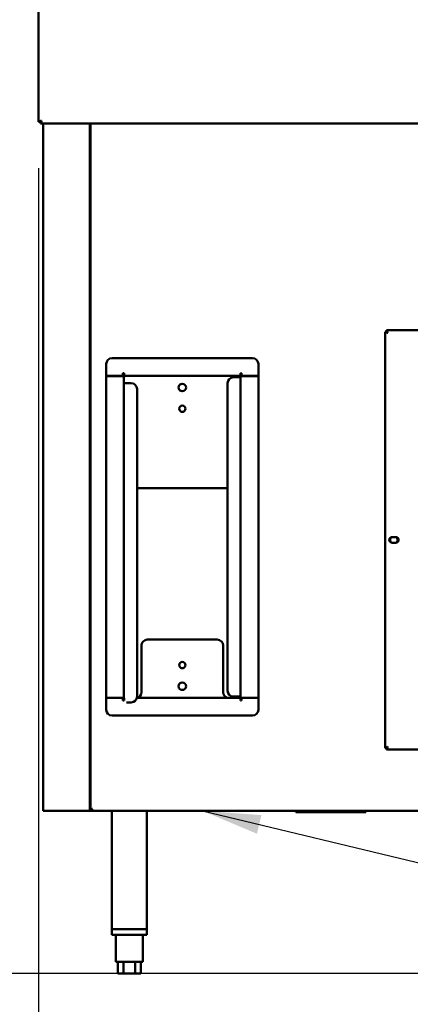
# Model space of a CAD drawing. Units: millimetres. Extents: x 65 to 5840, y 100 to 4100.
# Drawn here: x 741 to 1075, y 1066 to 1911 of the extents above; entities that cross this region are included whole.
import ezdxf

# ---------------------------------------------------------------- set-up
doc = ezdxf.new("R2010")
doc.units = ezdxf.units.MM
doc.header["$LTSCALE"] = 20
for name, color, linetype, lineweight in [('Dimension (ISO)', 7, 'Continuous', 25), ('Symbol (ISO)', 7, 'Continuous', 25), ('Visible (ISO)', 7, 'Continuous', 50)]:
    doc.layers.add(name, color=color, linetype=linetype, lineweight=lineweight)
doc.styles.add('Note Text (ISO)', font='tahoma.ttf')
doc.dimstyles.new('Default (ISO)', dxfattribs={"dimscale": 20, "dimtxt": 2.5, "dimasz": 2.5, "dimexe": 1, "dimexo": 2, "dimgap": 0.762, "dimtad": 1, "dimtoh": 1, "dimdec": 1, "dimrnd": 1e-08, "dimzin": 0, "dimdsep": 46, "dimtxsty": 'Note Text (ISO)', "dimcen": 0.09, "dimdle": 10, "dimclrd": 256, "dimclre": 256, "dimclrt": 256, "dimadec": 1, "dimazin": 0, "dimtfac": 1.40208, "dimtmove": 0, "dimatfit": 3, "dimfxl": 1, "dimtolj": 1, "dimtzin": 0, "dimlwd": -1, "dimlwe": -1, "dimarcsym": 0})
doc.dimstyles.new('Default - Method 1b (ISO)$7', dxfattribs={"dimscale": 20, "dimtxt": 2.5, "dimasz": 2.5, "dimexe": 3.175, "dimexo": 0, "dimgap": 0.762, "dimtad": 1, "dimtoh": 1, "dimrnd": 1e-08, "dimtxsty": 'Note Text (ISO)', "dimcen": 0.09, "dimdle": 10, "dimclrd": 256, "dimclre": 256, "dimclrt": 256, "dimazin": 2, "dimtfac": 1.4, "dimtmove": 0, "dimatfit": 3, "dimfxl": 1, "dimtolj": 1, "dimlwd": -1, "dimlwe": -1, "dimarcsym": 0})

# ---------------------------------------------------------------- blocks, each defined once
blk = doc.blocks.new('*D8')
at = {"layer": 'Defpoints', "color": 0, "transparency": 16777216}
for p in [(919.75, 2745.22), (349.93, 1092.42), (1625.45, 1092.42)]:
    blk.add_point(p, dxfattribs=at)
at = {"layer": 'Dimension (ISO)', "transparency": 16777216}
for p, q in [((879.75, 2745.22), (329.93, 2745.22)), ((349.93, 2695.22), (349.93, 1142.42)), ((1585.45, 1092.42), (329.93, 1092.42))]:
    blk.add_line(p, q, dxfattribs=at)
for points in [[(341.6, 2695.22), (358.26, 2695.22), (349.93, 2745.22)], [(341.6, 1142.42), (358.26, 1142.42), (349.93, 1092.42)]]:
    blk.add_solid(points, dxfattribs=at)
at = {"layer": 'Dimension (ISO)', "transparency": 16777216, "insert": (282.71, 1808.68), "char_height": 50, "attachment_point": 1, "rotation": 90, "style": 'Note Text (ISO)'}
blk.add_mtext('\\A1;1655', dxfattribs=at)
blk = doc.blocks.new('*D9')
at = {"layer": 'Defpoints', "color": 0, "transparency": 16777216}
for p in [(759.25, 1991.72), (633.95, 1092.42), (1625.45, 1092.42)]:
    blk.add_point(p, dxfattribs=at)
at = {"layer": 'Dimension (ISO)', "transparency": 16777216}
for p, q in [((719.25, 1991.72), (613.95, 1991.72)), ((633.95, 1941.72), (633.95, 1142.42)), ((1585.45, 1092.42), (613.95, 1092.42))]:
    blk.add_line(p, q, dxfattribs=at)
for points in [[(625.62, 1941.72), (642.29, 1941.72), (633.95, 1991.72)], [(625.62, 1142.42), (642.29, 1142.42), (633.95, 1092.42)]]:
    blk.add_solid(points, dxfattribs=at)
at = {"layer": 'Dimension (ISO)', "transparency": 16777216, "insert": (566.66, 1518.74), "char_height": 50, "attachment_point": 1, "rotation": 90, "style": 'Note Text (ISO)'}
blk.add_mtext('\\A1;900', dxfattribs=at)
blk = doc.blocks.new('*D15')
at = {"layer": 'Defpoints', "color": 0, "transparency": 16777216}
for p in [(756.75, 1823.36), (1703.75, 1823.36), (1703.75, 964.55)]:
    blk.add_point(p, dxfattribs=at)
at = {"layer": 'Dimension (ISO)', "transparency": 16777216}
for p, q in [((756.75, 1783.36), (756.75, 944.55)), ((1703.75, 1783.36), (1703.75, 944.55)), ((806.75, 964.55), (1653.75, 964.55))]:
    blk.add_line(p, q, dxfattribs=at)
for points in [[(806.75, 972.88), (806.75, 956.22), (756.75, 964.55)], [(1653.75, 972.88), (1653.75, 956.22), (1703.75, 964.55)]]:
    blk.add_solid(points, dxfattribs=at)
at = {"layer": 'Dimension (ISO)', "transparency": 16777216, "insert": (1147.28, 1031.84), "char_height": 50, "attachment_point": 1, "style": 'Note Text (ISO)'}
blk.add_mtext('\\A1;947.0', dxfattribs=at)

msp = doc.modelspace()

# ---------------------------------------------------------------- linework, layer by layer
at = {"layer": 'Visible (ISO)'}
for p, q in [((756.75, 1823.36), (756.75, 1989.08)), ((758.25, 1823.36), (756.75, 1823.36)), ((758.39, 1821.72), (758.39, 1823.22)), ((1702.11, 1821.72), (758.39, 1821.72)), ((760.65, 1821.72), (760.65, 1231.92)), ((800.65, 1821.72), (800.65, 1231.92)), ((801.15, 1232.76), (801.15, 1821.72)), ((1053.65, 1643.08), (1055.85, 1642.08)), ((1054.85, 1643.08), (1053.65, 1643.08)), ((1053.65, 1285.76), (1053.65, 1643.08)), ((1055.85, 1642.08), (1054.85, 1643.08)), ((1054.99, 1643.22), (1054.99, 1644.42)), ((1055.99, 1642.22), (1054.99, 1644.42)), ((1054.99, 1644.42), (1442.31, 1644.42)), ((1055.99, 1642.22), (1054.99, 1643.22)), ((1055.99, 1642.22), (1055.85, 1642.08)), ((814.65, 1615.42), (814.65, 1605.28)), ((819.65, 1620.42), (940.05, 1620.42)), ((945.05, 1615.42), (945.05, 1605.28)), ((828.99, 1605.28), (828.99, 1607.42)), ((828.99, 1607.42), (829.99, 1607.42)), ((829.99, 1607.42), (829.99, 1605.22)), ((930.71, 1607.42), (929.71, 1607.42)), ((929.71, 1607.42), (929.71, 1605.22)), ((930.71, 1605.28), (930.71, 1607.42)), ((814.65, 1605.28), (828.99, 1605.28)), ((814.65, 1605.08), (827.65, 1605.08)), ((814.65, 1605.08), (814.65, 1328.96)), ((826.65, 1605.08), (826.65, 1605.28)), ((829.85, 1605.08), (827.65, 1605.08)), ((829.85, 1328.96), (829.85, 1605.08)), ((829.85, 1605.08), (830.85, 1604.08)), ((829.85, 1326.62), (829.85, 1598.95)), ((832.05, 1598.95), (829.85, 1598.95)), ((929.71, 1605.22), (829.99, 1605.22)), ((829.99, 1605.22), (830.99, 1604.22)), ((830.99, 1604.22), (830.85, 1604.08)), ((832.05, 1598.95), (836.05, 1598.95)), ((918.65, 1334.97), (918.65, 1598.97)), ((923.65, 1603.97), (927.65, 1603.97)), ((929.85, 1603.97), (927.65, 1603.97)), ((929.71, 1605.22), (928.71, 1604.22)), ((928.71, 1604.22), (928.85, 1604.08)), ((929.85, 1605.08), (928.85, 1604.08)), ((929.85, 1605.08), (932.05, 1605.08)), ((929.85, 1605.08), (929.85, 1328.96)), ((929.85, 1603.97), (929.85, 1329.97)), ((945.05, 1605.28), (930.71, 1605.28)), ((945.05, 1605.08), (932.05, 1605.08)), ((933.05, 1605.28), (933.05, 1605.08)), ((945.05, 1328.96), (945.05, 1605.08)), ((841.05, 1593.95), (841.05, 1329.95)), ((918.65, 1508.82), (841.05, 1508.82)), ((1059.7, 1466.87), (1062.8, 1466.87)), ((1062.8, 1461.97), (1059.7, 1461.97)), ((849.85, 1378.82), (909.85, 1378.82)), ((844.85, 1333.82), (844.85, 1373.82)), ((914.85, 1373.82), (914.85, 1333.82)), ((814.65, 1328.96), (827.65, 1328.96)), ((814.65, 1318.62), (814.65, 1328.76)), ((814.65, 1328.76), (828.99, 1328.76)), ((826.65, 1328.76), (826.65, 1328.96)), ((829.85, 1328.96), (827.65, 1328.96)), ((828.99, 1328.76), (828.99, 1326.62)), ((829.99, 1326.62), (829.99, 1328.68)), ((929.71, 1328.82), (840.92, 1328.82)), ((927.65, 1329.97), (923.65, 1329.97)), ((923.85, 1329.97), (923.85, 1328.82)), ((927.65, 1329.97), (929.85, 1329.97)), ((928.71, 1329.82), (928.85, 1329.96)), ((929.71, 1328.82), (928.71, 1329.82)), ((929.85, 1328.96), (928.85, 1329.96)), ((929.71, 1326.62), (929.71, 1328.82)), ((929.85, 1328.96), (932.05, 1328.96)), ((945.05, 1328.76), (930.71, 1328.76)), ((930.71, 1328.76), (930.71, 1326.62)), ((945.05, 1328.96), (932.05, 1328.96)), ((933.05, 1328.96), (933.05, 1328.76)), ((945.05, 1318.62), (945.05, 1328.76)), ((828.99, 1326.62), (829.99, 1326.62)), ((836.05, 1324.95), (832.05, 1324.95)), ((930.71, 1326.62), (929.71, 1326.62)), ((819.65, 1313.62), (940.05, 1313.62)), ((1055.85, 1286.76), (1053.65, 1285.76)), ((1054.85, 1285.76), (1053.65, 1285.76)), ((1055.85, 1286.76), (1054.85, 1285.76)), ((1054.99, 1284.42), (1055.99, 1286.62)), ((1055.99, 1286.62), (1054.99, 1285.62)), ((1054.99, 1285.62), (1054.99, 1284.42)), ((1055.85, 1286.76), (1055.99, 1286.62)), ((1442.31, 1284.42), (1054.99, 1284.42)), ((760.65, 1231.92), (762.85, 1231.92)), ((798.45, 1231.92), (762.85, 1231.92)), ((798.45, 1231.92), (800.65, 1231.92)), ((801.65, 1231.92), (800.65, 1231.92)), ((801.85, 1232.76), (801.15, 1232.76)), ((801.99, 1231.92), (801.65, 1231.92)), ((801.99, 1232.62), (801.99, 1231.92)), ((1658.31, 1231.92), (801.99, 1231.92)), ((819.45, 1231.92), (819.45, 1130.42)), ((849.45, 1231.92), (849.45, 1130.42)), ((977.15, 1230.72), (977.15, 1231.92)), ((977.15, 1230.72), (982.15, 1230.72)), ((1032.15, 1230.72), (982.15, 1230.72)), ((1032.15, 1230.72), (1037.15, 1230.72)), ((1037.15, 1230.72), (1037.15, 1231.92)), ((819.45, 1130.42), (849.45, 1130.42)), ((819.45, 1130.42), (819.45, 1125.42)), ((849.45, 1125.42), (819.45, 1125.42)), ((847.05, 1130.42), (821.85, 1130.42)), ((822.95, 1125.42), (822.95, 1102.42)), ((845.95, 1125.42), (845.95, 1102.42)), ((849.45, 1130.42), (849.45, 1125.42)), ((822.95, 1102.42), (845.95, 1102.42)), ((824.64, 1102.42), (824.64, 1092.42)), ((829.54, 1102.42), (829.54, 1092.42)), ((839.36, 1102.42), (839.36, 1092.42)), ((844.27, 1102.42), (844.27, 1092.42)), ((829.54, 1092.42), (824.64, 1092.42)), ((839.36, 1092.42), (829.54, 1092.42)), ((844.27, 1092.42), (839.36, 1092.42))]:
    msp.add_line(p, q, dxfattribs=at)
for centre, radius in [((879.85, 1595.22), 3.2), ((879.85, 1577.02), 2.75), ((879.85, 1357.02), 2.75), ((879.85, 1338.82), 3.2)]:
    msp.add_circle(centre, radius, dxfattribs=at)
for centre, radius, start, end in [((819.65, 1615.42), 5, 90, 180), ((940.05, 1615.42), 5, 0, 90), ((836.05, 1593.95), 5, 0, 90), ((923.65, 1598.97), 5, 90, 180), ((1059.7, 1464.42), 2.45, 90, 270), ((1061.15, 1464.42), 3.25, 134.98297, 225.01703), ((1062.8, 1464.42), 2.45, 270, 90), ((1061.15, 1464.42), 3.25, 312.76719, 47.23281), ((849.85, 1373.82), 5, 90, 180), ((909.85, 1373.82), 5, 0, 90), ((836.05, 1329.95), 5, 270, 0), ((839.85, 1333.82), 5, 282.68494, 0), ((919.85, 1333.82), 5, 180, 270), ((923.65, 1334.97), 5, 180, 270), ((819.65, 1318.62), 5, 180, 270), ((940.05, 1318.62), 5, 270, 0)]:
    msp.add_arc(centre, radius, start, end, dxfattribs=at)
for points in [[(756.75, 1823.36), (756.75, 1823.41), (756.79, 1823.47), (756.86, 1823.52)], [(758.39, 1821.72), (758.45, 1821.72), (758.5, 1821.75), (758.55, 1821.82)], [(801.15, 1232.76), (801.15, 1232.85), (801.22, 1232.94), (801.36, 1233.03)]]:
    msp.add_open_spline(points, degree=3, dxfattribs=at)
for points, knots in [([(756.86, 1823.52), (757.04, 1823.66), (757.49, 1823.8), (758.06, 1823.95), (758.43, 1824.04), (758.84, 1824.13), (759.25, 1824.22)], [-0.8156556, -0.8156556, -0.8156556, -0.8156556, -0.3161529, -0.3161529, -0.3161529, 0, 0, 0, 0]), ([(759.25, 1824.22), (758.8, 1823.97), (758.37, 1823.73), (758.28, 1823.48), (758.26, 1823.44), (758.25, 1823.4), (758.25, 1823.36)], [0, 0, 0, 0, 0.859892, 0.859892, 0.859892, 1, 1, 1, 1]), ([(759.25, 1824.22), (759.01, 1823.77), (758.76, 1823.34), (758.51, 1823.24), (758.47, 1823.23), (758.43, 1823.22), (758.39, 1823.22)], [0, 0, 0, 0, 0.859892, 0.859892, 0.859892, 1, 1, 1, 1]), ([(758.55, 1821.82), (758.69, 1822.01), (758.84, 1822.45), (758.98, 1823.03), (759.07, 1823.39), (759.16, 1823.81), (759.25, 1824.22)], [-0.8156556, -0.8156556, -0.8156556, -0.8156556, -0.3161529, -0.3161529, -0.3161529, 0, 0, 0, 0]), ([(801.36, 1233.03), (801.54, 1233.16), (801.85, 1233.28), (802.21, 1233.41), (802.41, 1233.48), (802.63, 1233.55), (802.85, 1233.62)], [-0.684123, -0.684123, -0.684123, -0.684123, -0.2469362, -0.2469362, -0.2469362, 0, 0, 0, 0]), ([(802.85, 1233.62), (802.4, 1233.37), (801.97, 1233.13), (801.88, 1232.88), (801.86, 1232.84), (801.85, 1232.8), (801.85, 1232.76)], [0, 0, 0, 0, 0.859892, 0.859892, 0.859892, 1, 1, 1, 1]), ([(802.85, 1233.62), (802.61, 1233.17), (802.36, 1232.74), (802.11, 1232.64), (802.07, 1232.63), (802.03, 1232.62), (801.99, 1232.62)], [0, 0, 0, 0, 0.859892, 0.859892, 0.859892, 1, 1, 1, 1]), ([(801.99, 1231.92), (802.21, 1231.92), (802.42, 1232.36), (802.64, 1232.98), (802.71, 1233.18), (802.78, 1233.4), (802.85, 1233.62)], [-1, -1, -1, -1, -0.2469362, -0.2469362, -0.2469362, 0, 0, 0, 0])]:
    msp.add_open_spline(points, degree=3, knots=knots, dxfattribs=at)

# ---------------------------------------------------------------- dimensions: what is measured, and where the dimension line sits
at = {"layer": 'Dimension (ISO)'}
for base, p1, override, picture, middle in [((349.93, 1092.42), (919.75, 2745.22), {"dimgap": 0.762, "dimtoh": 0, "dimdec": 0, "dimlfac": 1.001331, "dimtol": 0, "dimlim": 0, "dimtp": 0, "dimtm": 0, "dimtdec": 2, "dimtofl": 0, "dimatfit": 1}, '*D8', (349.93, 1878.17)), ((633.95, 1092.42), (759.25, 1991.72), {"dimgap": 0.762, "dimtoh": 0, "dimdec": 0, "dimlfac": 1.000778, "dimtol": 0, "dimlim": 0, "dimtp": 0, "dimtm": 0, "dimtdec": 2, "dimtofl": 0, "dimatfit": 1}, '*D9', (633.95, 1572.54))]:
    dim = msp.add_linear_dim(base=base, p1=p1, p2=(1625.45, 1092.42), angle=270, dimstyle='Default (ISO)', override=override, dxfattribs=at)
    dim.commit()
    dim.dimension.update_dxf_attribs({"geometry": picture, "text_midpoint": middle, "dimtype": 160})
dim = msp.add_linear_dim(base=(1703.75, 964.55), p1=(756.75, 1823.36), p2=(1703.75, 1823.36), dimstyle='Default (ISO)', override={"dimgap": 0.762, "dimtoh": 0, "dimdec": 1, "dimtol": 0, "dimlim": 0, "dimtp": 0, "dimtm": 0, "dimtdec": 2, "dimtofl": 0, "dimatfit": 1}, dxfattribs=at)
dim.commit()
dim.dimension.update_dxf_attribs({"geometry": '*D15', "text_midpoint": (1230.25, 964.55), "dimtype": 160})

# ---------------------------------------------------------------- leaders
at = {"layer": 'Symbol (ISO)', "annotation_type": 0, "has_hookline": 1, "hookline_direction": 0, "text_width": 439.89}
msp.add_leader([(897.11, 1231.92), (1825.17, 1008.92)], dimstyle='Default - Method 1b (ISO)$7', override={"dimtad": 0}, dxfattribs=at)

doc.saveas('drawing.dxf')
